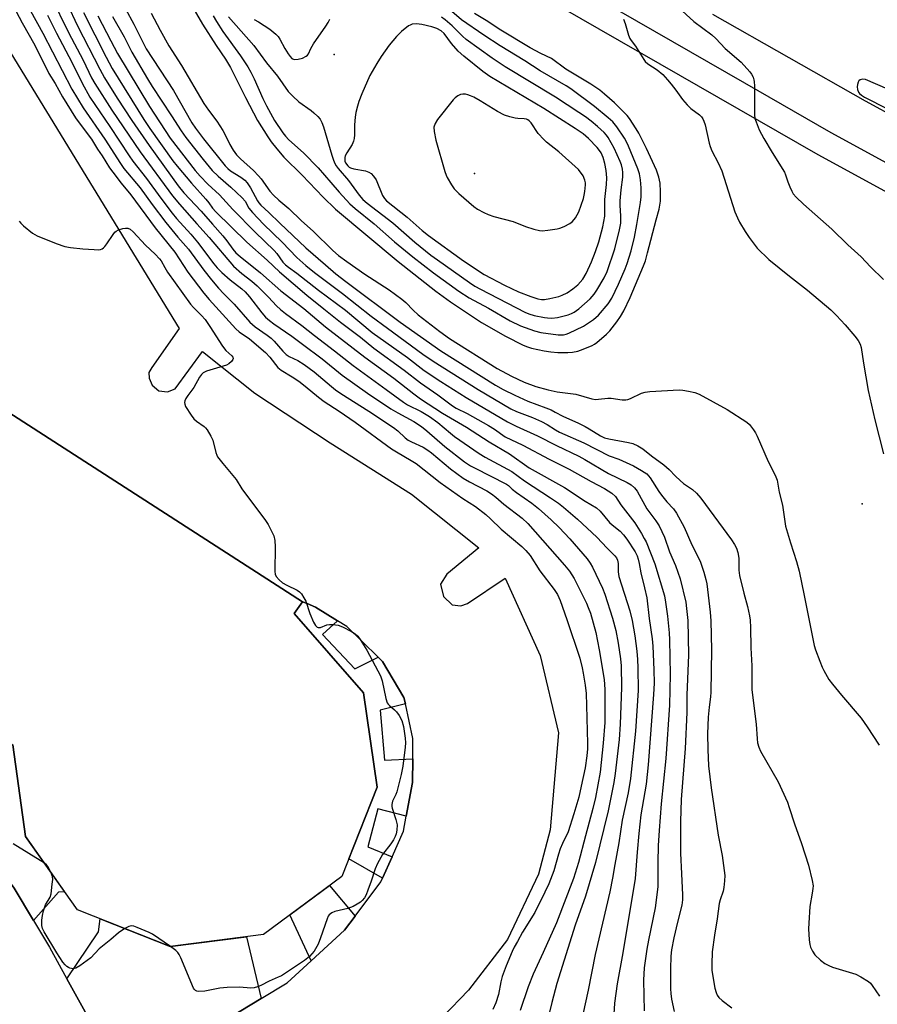
# Model space of a CAD drawing. Units: inches. Extents: x 1231769 to 1237769, y 541455 to 545455.
# Drawn here: x 1233559 to 1233826, y 543522 to 543828 of the extents above; entities that cross this region are included whole.
import ezdxf

# ---------------------------------------------------------------- set-up
doc = ezdxf.new("R2010")
doc.units = ezdxf.units.IN
doc.header["$MEASUREMENT"] = 0
for name, color, linetype in [('BLDG-Footprint', 5, 'Continuous'), ('ELEV-Spot Elevation', 7, 'Continuous'), ('TRANS-Parking Lot', 4, 'Continuous'), ('TRANS-Road', 130, 'Continuous'), ('TRANS-Street Sidewalk', 7, 'Continuous'), ('Undefined', 1, 'Continuous')]:
    doc.layers.add(name, color=color, linetype=linetype)

msp = doc.modelspace()

# ---------------------------------------------------------------- linework, layer by layer
at = {"layer": 'BLDG-Footprint', "elevation": 449.24}
msp.add_lwpolyline([(1233538.2, 543717.02), (1233647.23, 543646.87), (1233644.64, 543643.19), (1233666.18, 543618.51), (1233670.47, 543589.19), (1233659.41, 543561.42), (1233635.13, 543543.38), (1233606.06, 543539.63), (1233577.16, 543551.09), (1233560.99, 543573.91), (1233557.04, 543602.35)], dxfattribs=at)
at = {"layer": 'ELEV-Spot Elevation'}
for p in [(1233657.12, 543817.12, 421.17), (1233700.71, 543780.13, 417.72), (1233821.37, 543677.32, 426.5)]:
    msp.add_point(p, dxfattribs=at)
at = {"layer": 'TRANS-Parking Lot'}
for points in [[(1233540.7, 543843.29, 0), (1233608.88, 543731.93, 0), (1233600.31, 543719.8, 0), (1233599.45, 543718.18, 0), (1233599.53, 543716.47, 0), (1233600.48, 543714.25, 0), (1233602.53, 543712.55, 0), (1233605.17, 543712.16, 0), (1233607.57, 543713.09, 0), (1233616.06, 543724.74, 0), (1233632.39, 543711.74, 0), (1233655.87, 543696.3, 0), (1233681.1, 543680.37, 0), (1233702.12, 543663.71, 0), (1233692.08, 543655.44, 0), (1233690.15, 543652.36, 0), (1233691.13, 543648.55, 0), (1233693.77, 543645.9, 0), (1233696.53, 543645.62, 0), (1233698.51, 543646.32, 0), (1233710.23, 543654.21, 0), (1233721.13, 543630.2, 0), (1233726.83, 543606.15, 0), (1233724.26, 543575.94, 0), (1233720.63, 543562.14, 0), (1233711.05, 543541.8, 0), (1233698.91, 543526.04, 0), (1233682.93, 543509.42, 0)], [(1233621.68, 543515.83, 0), (1233634.32, 543523.43, 0), (1233642.47, 543528.33, 0), (1233649.95, 543535.2, 0), (1233660.33, 543544.73, 0), (1233663.6, 543549.11, 0), (1233671.61, 543559.79, 0), (1233672.1, 543560.87, 0), (1233675.09, 543567.55, 0), (1233678.67, 543575.54, 0), (1233679.52, 543580.14, 0), (1233681.47, 543590.65, 0), (1233681.5, 543598.07, 0), (1233681.52, 543604.32, 0), (1233679.22, 543615.12, 0), (1233678.79, 543617.12, 0), (1233672.13, 543628.35, 0), (1233670.76, 543629.67, 0), (1233660.97, 543639.14, 0), (1233658.07, 543640.96, 0), (1233651.31, 543645.19, 0), (1233648.7, 543646.35, 0), (1233647.23, 543646.87, 0), (1233538.2, 543717.02, 0)], [(1233362.16, 543703.87, 0), (1233434.36, 543658.53, 0), (1233489.36, 543622.05, 0), (1233508.32, 543609.51, 0), (1233527.69, 543593.96, 0), (1233545.7, 543573.93, 0), (1233557.49, 543557.79, 0), (1233563.48, 543547.77, 0), (1233568.49, 543539.39, 0), (1233573.91, 543529.6, 0), (1233581.63, 543515.63, 0)]]:
    msp.add_polyline3d(points, dxfattribs=at)
at = {"layer": 'TRANS-Road'}
msp.add_lwpolyline([(1233799.92, 543855.81), (1233867.3, 543817.27), (1233926.06, 543785.14), (1233957.97, 543767.39), (1234027.19, 543730.46), (1234096.52, 543693.96), (1234136.69, 543673.68), (1234166.9, 543658.15), (1234180.01, 543651.41), (1234180.92, 543650.94), (1234175.57, 543636.13), (1234167.75, 543614.48), (1234159.8, 543618.55), (1234134.45, 543631.52), (1234102.24, 543648.31), (1234067.22, 543668.58), (1234034.5, 543686.52), (1233985.17, 543713.63), (1233921, 543748.69), (1233854.49, 543785.18), (1233822.39, 543802.59), (1233774.89, 543829.56)], dxfattribs=at)
at = {"layer": 'TRANS-Street Sidewalk'}
for points in [[(1233700.75, 543856.6), (1233784.73, 543808.3), (1233811.57, 543792.87), (1233931.31, 543727.62)], [(1233927.18, 543720.76), (1233807.66, 543785.89), (1233696.68, 543849.72)]]:
    msp.add_lwpolyline(points, dxfattribs=at)
for points in [[(1233658.07, 543640.96), (1233653.39, 543636.69), (1233663.53, 543626.05), (1233670.76, 543629.67), (1233672.13, 543628.35), (1233678.79, 543617.12), (1233679.22, 543615.12), (1233671.35, 543613.21), (1233672.77, 543597.56), (1233681.5, 543598.07), (1233681.47, 543590.65), (1233679.52, 543580.14), (1233670.71, 543582.42), (1233667.51, 543570.62), (1233675.09, 543567.55), (1233672.1, 543560.87), (1233661.6, 543566.92), (1233670.47, 543589.19), (1233666.18, 543618.51), (1233644.64, 543643.19), (1233647.23, 543646.87), (1233648.7, 543646.35), (1233651.31, 543645.19)], [(1233663.6, 543549.11), (1233660.33, 543544.73), (1233649.95, 543535.2), (1233643.32, 543549.47), (1233655.59, 543558.58)], [(1233634.32, 543523.43), (1233621.68, 543515.83), (1233604.82, 543507.2), (1233599.07, 543504.89), (1233594.28, 543504.88), (1233588.98, 543505.89), (1233585.72, 543508.63), (1233583.7, 543511.48), (1233581.63, 543515.63), (1233573.91, 543529.6), (1233583.73, 543544.19), (1233584.21, 543548.29), (1233606.06, 543539.63), (1233629.83, 543542.7)]]:
    msp.add_lwpolyline(points, close=True, dxfattribs=at)
msp.add_polyline3d([(1233563.48, 543547.77, 0), (1233557.49, 543557.79, 0), (1233545.7, 543573.93, 0), (1233527.69, 543593.96, 0), (1233508.32, 543609.51, 0), (1233489.36, 543622.05, 0), (1233434.36, 543658.53, 0), (1233362.16, 543703.87, 0), (1233311.49, 543738.5, 0), (1233328.46, 543764.5, 0), (1233377.95, 543732.81, 0), (1233376.12, 543729.09, 0), (1233445.26, 543684.44, 0), (1233440.04, 543676.39, 0), (1233481.49, 543646.09, 0), (1233483.32, 543649.2, 0), (1233520.34, 543625.14, 0), (1233521.03, 543626.17, 0), (1233557.04, 543602.35, 0), (1233560.99, 543573.91, 0), (1233573.19, 543556.69, 0), (1233571.28, 543556.51, 0)], close=True, dxfattribs=at)
at = {"layer": 'Undefined'}
for points, elevation in [([(1233555.17, 543836.08), (1233560, 543826.99), (1233563.9, 543820.08), (1233568.25, 543811.19), (1233570.21, 543808.13), (1233572.55, 543803.94), (1233576.58, 543797.47), (1233577.68, 543795.9), (1233581.54, 543790.82), (1233583.42, 543787.71), (1233584.86, 543785.61), (1233587.17, 543781.92), (1233588.18, 543780.51), (1233590.81, 543777.06), (1233593.8, 543773.43), (1233601.35, 543763.2), (1233607.51, 543755.68), (1233611.51, 543749.41), (1233616.48, 543742.92), (1233618.17, 543740.9), (1233626.43, 543731.81), (1233627.53, 543730.87), (1233630.73, 543728.63), (1233635.7, 543724.42), (1233637.05, 543722.98), (1233639.55, 543719.81), (1233640.58, 543718.89), (1233644, 543716.84), (1233646.05, 543715.47), (1233648.01, 543713.98), (1233652.2, 543710.54), (1233653.94, 543709.2), (1233658.65, 543706.15), (1233663.61, 543702.8), (1233674.94, 543694.49), (1233676.46, 543693.53), (1233681.08, 543690.85), (1233682.63, 543689.86), (1233690.05, 543684.01), (1233697.11, 543679), (1233701.03, 543676.56), (1233704.3, 543674.01), (1233705.73, 543672.73), (1233709.07, 543669.43), (1233715.48, 543664.12), (1233716.74, 543662.87), (1233718.01, 543661.27), (1233721.05, 543656.52), (1233725.56, 543650.66), (1233726.55, 543649.14), (1233727.37, 543647.26), (1233729.48, 543641.32), (1233733.49, 543629.32), (1233734.25, 543626.35), (1233734.57, 543624.66), (1233735.17, 543620.91), (1233735.44, 543618.36), (1233735.62, 543614.58), (1233735.87, 543602.82), (1233735.85, 543601.18), (1233735.68, 543598.91), (1233735.16, 543595.26), (1233733.97, 543589.53), (1233733.15, 543586.13), (1233731.65, 543580.95), (1233729.89, 543575.28), (1233728.08, 543571.69), (1233727.43, 543570.03), (1233726.86, 543568.35), (1233725.42, 543563.2), (1233723.9, 543559.16), (1233722.66, 543556.5), (1233719.46, 543550.19), (1233715.69, 543544.1), (1233714.14, 543541.19), (1233713.08, 543539.39), (1233712.48, 543538.09), (1233710.59, 543533.59), (1233709.35, 543530.26), (1233708.92, 543528.61), (1233708.18, 543524.68), (1233707.36, 543522.14), (1233706.44, 543520.04)], 446), ([(1233609.79, 543837.53), (1233616.1, 543826.59), (1233620.35, 543819.91), (1233623.22, 543815.66), (1233624.81, 543813.13), (1233629.52, 543803.72), (1233633.26, 543796.6), (1233636.4, 543791.53), (1233637.48, 543789.93), (1233639.22, 543787.74), (1233641.46, 543785.16), (1233647.11, 543779.55), (1233653.61, 543772.74), (1233657.52, 543769), (1233677, 543752.69), (1233688.72, 543743.54), (1233693.24, 543740.19), (1233702.94, 543733.71), (1233710.35, 543729.48), (1233715.88, 543726.71), (1233717.2, 543726.17), (1233718.44, 543725.78), (1233722.37, 543724.91), (1233724.49, 543724.58), (1233726.66, 543724.42), (1233729.79, 543724.4), (1233731.22, 543724.5), (1233732.93, 543724.84), (1233734.59, 543725.45), (1233737.3, 543726.6), (1233738.08, 543727), (1233738.79, 543727.49), (1233741.86, 543730.13), (1233742.86, 543731.19), (1233745.01, 543733.94), (1233746.15, 543735.61), (1233747.2, 543737.39), (1233749.14, 543741.51), (1233753.32, 543751.41), (1233753.9, 543752.98), (1233754.59, 543755.47), (1233757.22, 543765.73), (1233758.16, 543769.05), (1233758.61, 543771.5), (1233758.66, 543774.43), (1233758.48, 543777.05), (1233758.08, 543778.99), (1233757.4, 543781.11), (1233754.23, 543787.88), (1233751.83, 543792.64), (1233751.03, 543794), (1233748.93, 543797.2), (1233748.22, 543798.13), (1233747.43, 543799), (1233744.28, 543802.11), (1233741.22, 543804.83), (1233739.78, 543806), (1233736.96, 543807.94), (1233729.18, 543812.61), (1233724.66, 543815.93), (1233721.38, 543817.42), (1233718.1, 543819.23), (1233708.9, 543824.68), (1233704.35, 543827.71), (1233700.78, 543829.91)], 426), ([(1233568.92, 543835.32), (1233574.39, 543823.97), (1233578.95, 543815.33), (1233581.61, 543809.87), (1233582.61, 543808.07), (1233587.92, 543799.84), (1233596.75, 543786.87), (1233606.79, 543773.11), (1233608.91, 543770.52), (1233614.38, 543764.5), (1233618.14, 543760.23), (1233625.76, 543751.3), (1233628.34, 543748.99), (1233631.45, 543746.58), (1233633.13, 543745.15), (1233636.65, 543741.59), (1233639.1, 543738.91), (1233640.35, 543737.79), (1233641.95, 543736.53), (1233646.99, 543732.87), (1233650.98, 543729.67), (1233657.19, 543724.92), (1233662.96, 543720.33), (1233673.27, 543712.96), (1233678.62, 543708.93), (1233679.94, 543708.13), (1233684.11, 543706.06), (1233686.7, 543704.51), (1233689.29, 543702.66), (1233693.23, 543699.28), (1233694.5, 543698.28), (1233702.16, 543692.97), (1233704.02, 543691.84), (1233712.4, 543687.4), (1233716.25, 543684.55), (1233724.4, 543679.25), (1233726.83, 543677.55), (1233728.46, 543676.26), (1233732.75, 543672.6), (1233738.84, 543666.98), (1233742.03, 543663.54), (1233744.45, 543661.15), (1233744.94, 543660.5), (1233745.24, 543659.83), (1233745.45, 543658.82), (1233745.45, 543656.16), (1233745.67, 543654.75), (1233749.07, 543644.07), (1233749.75, 543641.07), (1233750.61, 543636.31), (1233751.21, 543631.53), (1233751.42, 543628.92), (1233751.54, 543626.28), (1233751.62, 543619.24), (1233750.8, 543606.62), (1233749.3, 543591.94), (1233748.5, 543587.43), (1233746.7, 543578.96), (1233745.64, 543571.87), (1233744.39, 543565.16), (1233743.71, 543560.92), (1233742.81, 543556.6), (1233738.28, 543537.12), (1233736.13, 543526.08), (1233732.81, 543510.97)], 440), ([(1233573.95, 543832.86), (1233577.19, 543826.06), (1233584.14, 543812.59), (1233585.65, 543809.88), (1233589.6, 543803.51), (1233594.1, 543796.57), (1233599.55, 543788.77), (1233608.58, 543776.27), (1233610.31, 543774.14), (1233615.7, 543768.36), (1233619.2, 543764.32), (1233622.48, 543760.72), (1233623.7, 543759.17), (1233625.55, 543756.52), (1233626.45, 543755.45), (1233627.8, 543754.28), (1233634.12, 543749.23), (1233640.47, 543743.65), (1233647.61, 543738.07), (1233654.36, 543732.37), (1233666.61, 543722.95), (1233675.63, 543716.48), (1233681.85, 543711.52), (1233683.93, 543710.02), (1233690.74, 543705.59), (1233698.22, 543701.2), (1233705.29, 543696.6), (1233711.66, 543692.89), (1233717.71, 543688.58), (1233728.7, 543682.48), (1233735.18, 543678.21), (1233738.74, 543676.12), (1233739.89, 543675.02), (1233742.71, 543671.58), (1233743.56, 543670.8), (1233746.03, 543668.86), (1233747.11, 543667.73), (1233748.11, 543666.35), (1233750.71, 543662.38), (1233751.31, 543661.21), (1233751.67, 543660.18), (1233751.97, 543658.78), (1233752.45, 543655.84), (1233753.63, 543651.25), (1233754.33, 543648.06), (1233755.1, 543641.64), (1233756.05, 543635.39), (1233756.25, 543633.03), (1233756.57, 543625.69), (1233756.59, 543621.57), (1233756.44, 543618.02), (1233754.78, 543596.2), (1233754.12, 543590.14), (1233752.54, 543580.64), (1233751.85, 543574.84), (1233751.32, 543568.95), (1233750.78, 543560.84), (1233746.87, 543537.69), (1233745.09, 543528.07), (1233744.32, 543522.02), (1233743.93, 543515.12)], 438), ([(1233562.62, 543830.68), (1233566.47, 543823.79), (1233575.44, 543806.38), (1233578.98, 543800.52), (1233585.72, 543790.76), (1233590.54, 543783.22), (1233591.61, 543781.69), (1233596.71, 543775.65), (1233600.46, 543770.44), (1233604.65, 543764.88), (1233608.45, 543760.34), (1233611.72, 543756.6), (1233616.48, 543750), (1233618.87, 543746.99), (1233621.11, 543744.39), (1233622.71, 543742.68), (1233625.96, 543739.46), (1233630.82, 543733.84), (1233632.5, 543732.39), (1233636.26, 543729.8), (1233637.45, 543728.87), (1233638.42, 543727.92), (1233641.1, 543724.82), (1233642.12, 543723.79), (1233643.07, 543723.17), (1233645.8, 543721.92), (1233647.78, 543720.67), (1233650.84, 543718.41), (1233656.21, 543713.81), (1233657.53, 543712.78), (1233659.17, 543711.68), (1233667.88, 543706.2), (1233675.57, 543701.06), (1233676.9, 543700.06), (1233679.19, 543697.88), (1233680.11, 543697.17), (1233681.12, 543696.6), (1233684.77, 543694.93), (1233686.26, 543694.05), (1233687.33, 543693.23), (1233693.28, 543688.24), (1233697.2, 543685.36), (1233699.17, 543684.17), (1233704.53, 543681.4), (1233706.01, 543680.5), (1233707.4, 543679.43), (1233709.85, 543677.25), (1233715.53, 543672.86), (1233717.32, 543671.19), (1233728.77, 543658.31), (1233730.33, 543656.4), (1233731.73, 543654.13), (1233735.54, 543646.43), (1233736.14, 543645.11), (1233736.8, 543643.31), (1233738.48, 543637.33), (1233739.57, 543631.98), (1233741.06, 543622.65), (1233741.23, 543621.14), (1233741.29, 543619.59), (1233741.28, 543609.31), (1233740.81, 543602.93), (1233739.88, 543593.86), (1233738.36, 543585.96), (1233737.58, 543582.57), (1233735.23, 543574.03), (1233733.14, 543565.73), (1233731.55, 543560.77), (1233726.26, 543546.99), (1233722.15, 543537.78), (1233719.02, 543531.05), (1233717.45, 543527.09), (1233714.91, 543519.76)], 444), ([(1233579.04, 543830.16), (1233586.15, 543816.25), (1233588.03, 543812.81), (1233597.81, 543796.86), (1233599.68, 543794.12), (1233606.92, 543784.1), (1233608.26, 543782.36), (1233612.66, 543777.09), (1233617.17, 543772.1), (1233618.04, 543771.01), (1233619.25, 543769.29), (1233620.21, 543768.2), (1233629.88, 543758.77), (1233636.2, 543753.14), (1233640.04, 543749.5), (1233648.55, 543742.22), (1233653.9, 543738.03), (1233659.01, 543733.88), (1233665.24, 543729.23), (1233669.38, 543725.82), (1233678.89, 543718.93), (1233683.94, 543714.97), (1233689.28, 543711.29), (1233693.89, 543707.82), (1233695.06, 543707.13), (1233698.42, 543705.47), (1233705.12, 543701.72), (1233706.99, 543700.53), (1233710.33, 543698.2), (1233715.79, 543695.62), (1233723.93, 543691.28), (1233730.17, 543688.16), (1233737, 543684.29), (1233741.15, 543682.11), (1233743.52, 543680.63), (1233744.59, 543679.61), (1233746.29, 543676.99), (1233750.58, 543671.47), (1233752.74, 543668.12), (1233753.58, 543666.61), (1233754.11, 543665.48), (1233756.88, 543658.68), (1233759.81, 543648.71), (1233760.19, 543646.72), (1233760.74, 543642.37), (1233761.31, 543637.18), (1233761.41, 543635.05), (1233761.65, 543624.22), (1233761.38, 543614.75), (1233760.32, 543598.1), (1233758.81, 543584.03), (1233758.17, 543575.77), (1233757.91, 543571.08), (1233757.77, 543565.73), (1233757.82, 543559.58), (1233757.77, 543558.25), (1233756.97, 543551.66), (1233754.84, 543541.56), (1233754.34, 543538.8), (1233753.58, 543533.02), (1233753.37, 543529.18), (1233753.49, 543519.64)], 436), ([(1233592.15, 543831.37), (1233594.72, 543826.59), (1233598.59, 543818.87), (1233607.11, 543805.89), (1233612.79, 543795.86), (1233613.93, 543794.17), (1233616.38, 543790.88), (1233623.16, 543782.5), (1233623.96, 543781.68), (1233624.83, 543780.97), (1233628.08, 543778.95), (1233629.23, 543778.04), (1233629.97, 543777.19), (1233631.09, 543775.6), (1233633.26, 543771.58), (1233633.67, 543770.94), (1233634.29, 543770.23), (1233636.75, 543768), (1233640.14, 543764.66), (1233648.29, 543756.99), (1233654.36, 543751.66), (1233657.62, 543748.93), (1233660.69, 543746.55), (1233677.59, 543733.87), (1233690.28, 543724.96), (1233707.22, 543714.29), (1233709.69, 543712.9), (1233713.25, 543711.13), (1233717.38, 543709.31), (1233722.94, 543707.25), (1233724.56, 543706.56), (1233725.86, 543705.9), (1233728.18, 543704.58), (1233733.07, 543702.43), (1233735.2, 543701.4), (1233736.45, 543700.71), (1233739.94, 543698.54), (1233741.18, 543697.93), (1233742.5, 543697.53), (1233748.61, 543696.42), (1233750.05, 543696.09), (1233751.55, 543695.43), (1233753.16, 543694.41), (1233755.84, 543692.3), (1233759.67, 543689.47), (1233761.27, 543688), (1233763.25, 543685.91), (1233764.71, 543684.59), (1233765.8, 543683.71), (1233768.59, 543681.83), (1233769.84, 543680.68), (1233771.11, 543679.16), (1233780.66, 543666.16), (1233781.65, 543664.74), (1233782.27, 543663.59), (1233782.7, 543662.19), (1233783.01, 543660.45), (1233783.02, 543656.76), (1233783.22, 543655.08), (1233784.49, 543649.59), (1233785.66, 543645.36), (1233786.27, 543642.53), (1233786.48, 543641.13), (1233786.63, 543638.91), (1233786.74, 543632.5), (1233787.04, 543626.93), (1233787, 543619.49), (1233788.37, 543608.78), (1233788.65, 543604.23), (1233788.8, 543602.95), (1233789.17, 543601.66), (1233789.72, 543600.37), (1233795.26, 543590.87), (1233798.08, 543584.53), (1233798.68, 543582.91), (1233800.28, 543577.83), (1233802.49, 543571.64), (1233804.61, 543564.97), (1233805.8, 543560.19), (1233806.08, 543558.5), (1233806.05, 543557.67), (1233805.85, 543556.27), (1233805.04, 543552.13), (1233804.72, 543546.89), (1233804.71, 543545.14), (1233804.91, 543541.67), (1233805.06, 543540.23), (1233805.27, 543539.42), (1233805.88, 543538.16), (1233806.68, 543537), (1233808.35, 543535.39), (1233809.75, 543534.36), (1233811.04, 543533.69), (1233812.12, 543533.26), (1233819.39, 543531), (1233820.9, 543530.23), (1233823.3, 543528.74), (1233823.95, 543528.21), (1233824.51, 543527.56), (1233826.72, 543524.16)], 430), ([(1233600.17, 543830.02), (1233602.95, 543824.7), (1233605.6, 543819.87), (1233609.61, 543813.7), (1233616.49, 543801.84), (1233617.92, 543799.78), (1233620.52, 543796.4), (1233622.47, 543793.44), (1233623.19, 543792.17), (1233624.62, 543789.1), (1233625.68, 543787.36), (1233626.67, 543785.93), (1233627.88, 543784.66), (1233631.97, 543781.04), (1233633.56, 543779.42), (1233634.34, 543778.48), (1233637.07, 543774.58), (1233638.17, 543773.34), (1233639.84, 543771.81), (1233642.93, 543769.21), (1233646.91, 543765.43), (1233650.58, 543762.17), (1233656.68, 543756.13), (1233658.45, 543754.65), (1233660.99, 543752.74), (1233666.65, 543748.8), (1233674.16, 543743.92), (1233678.12, 543741.06), (1233679.42, 543740), (1233681.67, 543737.56), (1233683.19, 543736.19), (1233689.94, 543730.96), (1233693, 543728.77), (1233707.76, 543719.44), (1233712.24, 543717.06), (1233716.21, 543715.19), (1233719.77, 543713.85), (1233723.61, 543712.76), (1233726.49, 543712.17), (1233732.27, 543711.44), (1233737.27, 543710.05), (1233738.41, 543709.85), (1233739.28, 543709.86), (1233742.19, 543710.2), (1233743.22, 543710.25), (1233746.73, 543709.71), (1233747.86, 543709.7), (1233748.42, 543709.81), (1233749.24, 543710.12), (1233752.73, 543711.82), (1233753.85, 543712.13), (1233755.3, 543712.27), (1233764.41, 543712.77), (1233765.57, 543712.73), (1233767.31, 543712.42), (1233769.31, 543711.95), (1233770.67, 543711.42), (1233779.38, 543706.71), (1233785.44, 543702.77), (1233786.29, 543701.99), (1233787.54, 543700.39), (1233788.18, 543699.42), (1233788.68, 543698.44), (1233792.08, 543690.55), (1233794.25, 543686.28), (1233794.9, 543684.7), (1233795.54, 543680.98), (1233796.61, 543676.94), (1233797.52, 543670.42), (1233799.05, 543665.19), (1233800.94, 543659.36), (1233801.73, 543656.35), (1233803.36, 543648.79), (1233806.47, 543633.28), (1233806.89, 543631.89), (1233808.22, 543628.38), (1233808.95, 543626.5), (1233809.45, 543625.46), (1233811.04, 543622.72), (1233812.08, 543621.29), (1233814.92, 543617.8), (1233821.05, 543610.64), (1233822.9, 543607.97), (1233826.64, 543602.26)], 428), ([(1233619.42, 543829.14), (1233620.43, 543827.44), (1233622.46, 543824.32), (1233627.94, 543816.74), (1233630.21, 543813.29), (1233631.14, 543811.63), (1233632.17, 543809.51), (1233634.88, 543803.43), (1233636.01, 543801.17), (1233638.51, 543796.57), (1233641.11, 543792.78), (1233641.91, 543791.71), (1233642.95, 543790.6), (1233647.49, 543786.53), (1233652.11, 543781.82), (1233656.08, 543777.34), (1233658.64, 543774.26), (1233661.97, 543770.7), (1233663.65, 543769.19), (1233669.49, 543764.44), (1233675.89, 543758.86), (1233681.54, 543754.16), (1233687.94, 543749.19), (1233695.84, 543743.46), (1233699.03, 543741.42), (1233705.12, 543738.19), (1233711.86, 543734.26), (1233715.06, 543732.67), (1233719.41, 543731.17), (1233721.34, 543730.68), (1233726.76, 543729.96), (1233727.62, 543729.9), (1233728.45, 543729.95), (1233729.26, 543730.13), (1233730.09, 543730.44), (1233734.65, 543732.6), (1233737.8, 543734.71), (1233739.36, 543736.01), (1233742.31, 543739.52), (1233743.48, 543741.32), (1233745.57, 543745.68), (1233747.62, 543750.49), (1233748.24, 543752.15), (1233749.49, 543756.07), (1233750.5, 543760.26), (1233751.29, 543764.24), (1233752.36, 543771.05), (1233752.56, 543772.82), (1233752.57, 543775.65), (1233752.4, 543778.16), (1233752.11, 543780.04), (1233751.61, 543781.6), (1233748.68, 543788.65), (1233747.98, 543790.14), (1233747.39, 543791.13), (1233745.01, 543794.67), (1233743.81, 543796.14), (1233742.37, 543797.42), (1233738.12, 543800.91), (1233730.68, 543806.47), (1233729.25, 543807.39), (1233721.22, 543812.09), (1233716.39, 543815.16), (1233708.75, 543819.85), (1233703.62, 543823.16), (1233696.67, 543827.95), (1233692.93, 543831.09)], 424), ([(1233764.25, 543831.7), (1233768.98, 543827.35), (1233774.58, 543823.29), (1233775.87, 543822.12), (1233778.78, 543819.01), (1233783.68, 543814.7), (1233786.42, 543811.71), (1233786.91, 543811.02), (1233787.43, 543810.03), (1233787.7, 543809.26), (1233787.8, 543808.7), (1233787.86, 543807.27), (1233787.86, 543798.35), (1233788.01, 543797.23), (1233788.35, 543796.14), (1233789.33, 543793.74), (1233790.8, 543790.97), (1233793.37, 543786.61), (1233797.15, 543780.5), (1233797.51, 543779.72), (1233798.24, 543777.55), (1233798.89, 543775.91), (1233799.49, 543774.57), (1233799.92, 543773.81), (1233800.83, 543772.75), (1233803.08, 543770.58), (1233811.97, 543762.82), (1233816.88, 543757.9), (1233821.09, 543754.15), (1233823.99, 543751.04), (1233828, 543747.17)], 424), ([(1233567.87, 543829.35), (1233570.69, 543823.8), (1233575.42, 543814.79), (1233578.61, 543808.17), (1233581.08, 543803.86), (1233587.27, 543794.69), (1233593.25, 543785.58), (1233594.43, 543783.99), (1233598.72, 543778.58), (1233603.15, 543772.47), (1233606.69, 543767.73), (1233608.02, 543766.12), (1233612.47, 543761.22), (1233614.59, 543758.73), (1233619.68, 543751.99), (1233620.69, 543750.75), (1233622.08, 543749.36), (1233624.67, 543747.01), (1233628.35, 543744.26), (1233629.43, 543743.31), (1233630.75, 543741.75), (1233634.52, 543736.75), (1233635.69, 543735.46), (1233636.92, 543734.35), (1233638.25, 543733.38), (1233643.95, 543729.55), (1233647.24, 543726.97), (1233653.31, 543722.41), (1233659.57, 543717.36), (1233667.47, 543711.82), (1233674.67, 543706.88), (1233676.86, 543705.61), (1233681.88, 543702.92), (1233684.26, 543701.37), (1233685.93, 543700.04), (1233691.51, 543695.19), (1233697.64, 543690.43), (1233699.51, 543689.21), (1233700.76, 543688.51), (1233710.74, 543683.49), (1233711.31, 543683.07), (1233712.49, 543681.95), (1233713.85, 543680.85), (1233718.62, 543677.54), (1233720.62, 543675.93), (1233724.59, 543672.38), (1233727.07, 543669.96), (1233730.36, 543666.41), (1233735.81, 543660.25), (1233736.74, 543658.92), (1233737.46, 543657.6), (1233740.52, 543651.13), (1233741.32, 543649.22), (1233743.71, 543641.8), (1233744.68, 543637.98), (1233745.41, 543634.05), (1233746.14, 543629.12), (1233746.35, 543626.91), (1233746.48, 543620.23), (1233746.11, 543608.8), (1233745.73, 543604.05), (1233744.52, 543593.41), (1233744.05, 543590.69), (1233742.29, 543581.81), (1233738.43, 543565.77), (1233735.25, 543555.26), (1233732.07, 543546.29), (1233726.34, 543528.13), (1233724.76, 543522.17), (1233722.09, 543511.34)], 442), ([(1233583.57, 543829.19), (1233587.55, 543821.34), (1233589.65, 543817.44), (1233599.6, 543800.98), (1233606.07, 543791.14), (1233613.86, 543781.07), (1233615.38, 543779.24), (1233617.81, 543776.79), (1233621.44, 543773.43), (1233625.52, 543768.86), (1233632.49, 543761.82), (1233638.36, 543756.2), (1233639.21, 543755.18), (1233641.12, 543752.56), (1233641.88, 543751.73), (1233642.87, 543750.93), (1233645.44, 543749.11), (1233652.24, 543743.84), (1233660.64, 543737.56), (1233668.91, 543730.68), (1233679.92, 543722.84), (1233685.12, 543718.82), (1233690.28, 543715.42), (1233698.11, 543710.47), (1233710.96, 543702.83), (1233713.67, 543701.51), (1233720.36, 543698.52), (1233726.21, 543695.48), (1233733.19, 543692.16), (1233735.08, 543691.13), (1233742.42, 543686.82), (1233748.24, 543683.94), (1233749.44, 543683.22), (1233750.47, 543682.31), (1233751.36, 543681.25), (1233754.39, 543675.84), (1233757.18, 543672.06), (1233758.16, 543670.55), (1233759.88, 543667.02), (1233761.42, 543662.44), (1233763.29, 543658.16), (1233764.75, 543654.04), (1233766.48, 543646.73), (1233766.75, 543644.79), (1233767.1, 543641.09), (1233767.33, 543630.33), (1233766.85, 543617.84), (1233766.81, 543612.45), (1233766.25, 543601.21), (1233765.03, 543585.4), (1233764.79, 543578.56), (1233764.88, 543568.64), (1233765.12, 543562.21), (1233765.49, 543555.67), (1233765.5, 543554.18), (1233765.23, 543552.52), (1233763.87, 543547.23), (1233762.73, 543542.3), (1233762.04, 543538.61), (1233761.85, 543536.64), (1233761.69, 543532.65), (1233761.76, 543526.47), (1233761.83, 543525), (1233762.04, 543523.27), (1233762.89, 543519.42)], 434), ([(1233588.06, 543828.96), (1233591.68, 543822.64), (1233594.13, 543817.88), (1233598.99, 543809.56), (1233600.48, 543807.15), (1233606.48, 543798.01), (1233609.45, 543793.33), (1233610.91, 543791.32), (1233616.3, 543784.42), (1233619.09, 543781.08), (1233620.95, 543779.28), (1233624.91, 543775.9), (1233628.49, 543772.55), (1233629.35, 543771.47), (1233630.57, 543769.29), (1233631.61, 543768), (1233635.12, 543764.37), (1233640.9, 543758.76), (1233645.48, 543753.95), (1233648.27, 543751.44), (1233650.93, 543749.27), (1233659.62, 543742.78), (1233668.62, 543735.77), (1233673.63, 543732.04), (1233684.63, 543723.95), (1233687.84, 543721.75), (1233701.87, 543712.91), (1233712.09, 543706.94), (1233713.82, 543706.11), (1233718.81, 543704.17), (1233721.61, 543702.97), (1233723.39, 543702.04), (1233725.9, 543700.34), (1233727.2, 543699.62), (1233734.75, 543696.35), (1233742.6, 543692.33), (1233745.67, 543691.22), (1233750.25, 543689.12), (1233752.74, 543687.76), (1233754.31, 543686.66), (1233754.9, 543686.09), (1233755.43, 543685.41), (1233758.08, 543681.2), (1233758.91, 543680.01), (1233760.55, 543678.02), (1233762.61, 543675.82), (1233763.56, 543674.46), (1233765.93, 543670.09), (1233768.31, 543664.61), (1233770.95, 543659.47), (1233772.09, 543656.1), (1233772.74, 543653.85), (1233773.05, 543652.49), (1233774.09, 543643.61), (1233774.32, 543640.91), (1233774.52, 543631.94), (1233774.27, 543618.78), (1233774.17, 543617.34), (1233773.73, 543614.14), (1233773.42, 543611), (1233773.25, 543605.75), (1233773.3, 543600.91), (1233773.57, 543595.82), (1233774.34, 543589.01), (1233776.59, 543574.3), (1233777.76, 543567.92), (1233778.47, 543563.24), (1233778.62, 543561.78), (1233778.57, 543560.02), (1233778.34, 543557.98), (1233778.06, 543556.88), (1233777.15, 543554.18), (1233776.87, 543552.98), (1233776.29, 543548.23), (1233775.44, 543543.2), (1233774.72, 543537.97), (1233774.59, 543534.17), (1233774.61, 543532.13), (1233775.47, 543526.72), (1233775.89, 543525.34), (1233776.27, 543524.55), (1233776.74, 543523.82), (1233777.77, 543522.84), (1233780.8, 543520.6)], 432), ([(1233624.24, 543828.86), (1233632.11, 543819.9), (1233636.02, 543814.51), (1233639.4, 543810.37), (1233642.78, 543805.57), (1233644.16, 543804.15), (1233646.05, 543802.43), (1233649.88, 543799.75), (1233650.79, 543799.03), (1233651.99, 543797.84), (1233652.71, 543796.98), (1233653.24, 543795.98), (1233653.74, 543794.61), (1233656.3, 543785.83), (1233656.84, 543784.26), (1233657.3, 543783.25), (1233657.71, 543782.52), (1233658.36, 543781.63), (1233661.49, 543777.92), (1233664.88, 543773.4), (1233666.02, 543772.07), (1233667.38, 543770.9), (1233675.34, 543764.71), (1233682.17, 543758.78), (1233687.2, 543754.7), (1233689.21, 543753.2), (1233699.17, 543746.22), (1233700.86, 543745.11), (1233702.59, 543744.15), (1233716.4, 543736.92), (1233717.69, 543736.41), (1233719.31, 543735.92), (1233722.53, 543735.27), (1233723.41, 543735.16), (1233724.84, 543735.12), (1233726.54, 543735.32), (1233729.86, 543736.16), (1233730.95, 543736.54), (1233731.75, 543736.93), (1233733.22, 543737.99), (1233736.68, 543741.07), (1233738.01, 543742.6), (1233738.83, 543743.83), (1233741.1, 543747.68), (1233742.01, 543749.61), (1233744.37, 543756.7), (1233745.89, 543762.61), (1233746.23, 543764.61), (1233746.27, 543766.81), (1233746.05, 543770.26), (1233746.04, 543771.62), (1233746.33, 543775.06), (1233746.9, 543778.99), (1233746.91, 543780.38), (1233746.78, 543781.47), (1233746.45, 543782.76), (1233746.06, 543783.82), (1233744.22, 543788.04), (1233742.33, 543791.33), (1233741.84, 543792.02), (1233741.11, 543792.83), (1233738.96, 543794.76), (1233736.99, 543796.39), (1233735.23, 543797.74), (1233733.22, 543799.1), (1233725.98, 543803.81), (1233710.28, 543813.34), (1233706.23, 543815.94), (1233698.12, 543821.79), (1233696.98, 543822.82), (1233693.77, 543826.02), (1233691.6, 543827.94), (1233690.48, 543828.75)], 422), ([(1233632.2, 543828.01), (1233633.5, 543827.29), (1233637.02, 543825.01), (1233638.93, 543823.5), (1233639.62, 543822.73), (1233640.2, 543821.89), (1233641.72, 543819.02), (1233642.73, 543817.35), (1233643.35, 543816.47), (1233643.93, 543815.9), (1233644.65, 543815.6), (1233645.92, 543815.67), (1233647.21, 543816.03), (1233648.4, 543816.62), (1233648.79, 543816.94), (1233649.09, 543817.36), (1233649.83, 543819.03), (1233650.61, 543820.4), (1233654.52, 543825.91), (1233655.21, 543827.09), (1233655.69, 543828.15)], 420), ([(1233747.15, 543828.13), (1233747.64, 543826.75), (1233748.65, 543823.13), (1233749.08, 543822.08), (1233749.45, 543821.49), (1233750.88, 543819.69), (1233753.39, 543815.53), (1233753.89, 543814.95), (1233754.64, 543814.27), (1233757.58, 543812.31), (1233759.29, 543810.86), (1233760.82, 543809.23), (1233761.94, 543807.91), (1233763.39, 543806.03), (1233765.45, 543803.17), (1233766.88, 543801.43), (1233768.03, 543800.38), (1233770.75, 543798.34), (1233771.32, 543797.76), (1233771.77, 543797.13), (1233772.13, 543796.41), (1233772.47, 543795.28), (1233773.71, 543789.59), (1233774.02, 543788.49), (1233774.6, 543787.17), (1233776.59, 543783.39), (1233777.69, 543780.93), (1233781.73, 543768.21), (1233782.53, 543766.29), (1233783.18, 543764.98), (1233784.95, 543762.02), (1233786.2, 543760.17), (1233788.74, 543756.89), (1233792.27, 543753.36), (1233798.72, 543748.18), (1233804.36, 543743.8), (1233811.58, 543737.7), (1233813.35, 543735.92), (1233816.04, 543733), (1233819.12, 543729.52), (1233820.12, 543728.17), (1233820.75, 543726.99), (1233821.09, 543725.95), (1233821.73, 543721.09), (1233823.26, 543712.58), (1233825.35, 543703.44), (1233828.05, 543692.92)], 426), ([(1233829.36, 543806.37), (1233822.44, 543809.3), (1233821.43, 543809.47), (1233820.72, 543809.24), (1233820.33, 543808.93), (1233820.08, 543808.53), (1233819.86, 543807.82), (1233819.81, 543807.04), (1233819.94, 543806.22), (1233820.2, 543805.45), (1233820.5, 543805), (1233821.11, 543804.44), (1233822.1, 543803.84), (1233829.27, 543800.22)], 422), ([(1233559.03, 543765.29), (1233559.55, 543764.64), (1233560.42, 543763.82), (1233563.2, 543761.57), (1233564.7, 543760.76), (1233570.61, 543758.31), (1233573.29, 543757.36), (1233575.01, 543757.08), (1233578.82, 543756.72), (1233582.38, 543756.44), (1233583.84, 543756.41), (1233584.39, 543756.5), (1233584.85, 543756.69), (1233585.27, 543756.96), (1233585.67, 543757.35), (1233586.35, 543758.26), (1233588.28, 543761.16), (1233588.81, 543761.82), (1233589.22, 543762.18), (1233589.94, 543762.56), (1233591.3, 543762.98), (1233592.12, 543763.13), (1233592.9, 543763.1), (1233593.56, 543762.8), (1233594.58, 543761.97), (1233598.32, 543757.82), (1233601.35, 543755.03), (1233602.74, 543753.61), (1233603.24, 543752.92), (1233604.34, 543750.85), (1233605.26, 543749.42), (1233612.38, 543739.49), (1233613.26, 543738.41), (1233615.83, 543735.93), (1233616.92, 543734.66), (1233618.4, 543732.55), (1233622.29, 543726.36), (1233623.37, 543725.09), (1233625.24, 543723.36), (1233625.51, 543722.97), (1233625.63, 543722.59), (1233625.58, 543722.2), (1233625.16, 543721.62), (1233624.33, 543720.92), (1233623.61, 543720.5), (1233617.38, 543718.62), (1233616.35, 543718.13), (1233615.78, 543717.63), (1233615.14, 543716.77), (1233613.43, 543713.49), (1233611.53, 543711.05), (1233610.96, 543710.1), (1233610.65, 543709.36), (1233610.54, 543708.87), (1233610.57, 543708.37), (1233610.86, 543707.64), (1233612.53, 543704.98), (1233613.37, 543703.84), (1233614.23, 543703.08), (1233616.61, 543701.4), (1233617.03, 543701.01), (1233617.55, 543700.36), (1233618.71, 543698.41), (1233619.32, 543697.14), (1233620.25, 543693.3), (1233620.53, 543692.52), (1233620.82, 543692.01), (1233622.45, 543689.87), (1233626.58, 543684.93), (1233628.35, 543682.06), (1233635.67, 543672.12), (1233636.5, 543670.91), (1233637.07, 543669.92), (1233638.29, 543667.36), (1233638.62, 543665.98), (1233638.74, 543663.95), (1233638.6, 543656.27), (1233638.71, 543655.43), (1233639.03, 543654.7), (1233639.93, 543653.66), (1233641.01, 543652.79), (1233642.35, 543652), (1233645.57, 543650.45), (1233646.29, 543649.96), (1233646.87, 543649.34), (1233647.68, 543648.14), (1233648.21, 543647.11), (1233649.5, 543643.23), (1233650.69, 543640.51), (1233651.23, 543639.51), (1233651.75, 543638.97), (1233652.14, 543638.83), (1233652.81, 543638.87), (1233654.78, 543639.67), (1233655.59, 543639.86), (1233656.68, 543639.84), (1233658.33, 543639.56), (1233659.65, 543639.12), (1233662.43, 543637.63), (1233663.64, 543636.88), (1233664.45, 543636.13), (1233665.15, 543635.17), (1233667.19, 543631.86), (1233671.54, 543623.8), (1233672.03, 543622.28), (1233673.17, 543616.81), (1233673.6, 543615.45), (1233673.89, 543614.99), (1233674.28, 543614.59), (1233675.83, 543613.3), (1233676.44, 543612.69), (1233677.29, 543611.5), (1233678.12, 543609.95), (1233678.62, 543608.03), (1233679.18, 543604.41), (1233679.26, 543603.05), (1233679.18, 543601.68), (1233678.43, 543595.78), (1233677.91, 543593.19), (1233676.6, 543587.79), (1233676.3, 543586.97), (1233675.26, 543584.83), (1233675.01, 543583.84), (1233675.03, 543583.19), (1233675.15, 543582.66), (1233676.28, 543579.13), (1233676.65, 543577.48), (1233676.54, 543575.78), (1233676.33, 543574.64), (1233676.08, 543573.83), (1233675.54, 543572.82), (1233674.71, 543571.61), (1233672.08, 543568.27), (1233670.51, 543565.46), (1233669.83, 543563.84), (1233668.59, 543559.93), (1233667.59, 543557.13), (1233667.03, 543555.75), (1233666.47, 543554.78), (1233665.81, 543553.96), (1233665.24, 543553.41), (1233664.26, 543552.77), (1233662.95, 543552.09), (1233661.32, 543551.43), (1233657.29, 543550.56), (1233656.35, 543550.13), (1233655.56, 543549.52), (1233655.25, 543549.06), (1233654.89, 543548.27), (1233652.86, 543542.3), (1233652.06, 543540.4), (1233650.81, 543538.17), (1233649.37, 543536.54), (1233647.84, 543535.32), (1233640.7, 543530.56), (1233639.69, 543530.05), (1233636.84, 543528.86), (1233634.25, 543527.47), (1233633.26, 543527.05), (1233632.23, 543526.79), (1233631.18, 543526.68), (1233627.57, 543527.01), (1233623.74, 543526.93), (1233621.46, 543526.65), (1233616.8, 543525.77), (1233614.88, 543525.68), (1233614.38, 543525.75), (1233613.95, 543525.92), (1233613.59, 543526.26), (1233613.31, 543526.71), (1233609.37, 543536.11), (1233608.86, 543537.14), (1233608.39, 543537.8), (1233607.83, 543538.36), (1233606.12, 543539.64)], 448), ([(1233566.93, 543565.53), (1233557.2, 543571.55)], 448), ([(1233568.92, 543562.72), (1233568.03, 543564.48), (1233567.52, 543565.08), (1233566.93, 543565.53)], 448), ([(1233591.95, 543545.23), (1233589.99, 543543.93), (1233587.59, 543541.8), (1233584, 543538.94), (1233581.39, 543536.07), (1233577.95, 543533.64), (1233576.68, 543532.91), (1233575.89, 543532.72), (1233574.85, 543532.91), (1233574.36, 543533.12), (1233573.88, 543533.44), (1233573.34, 543533.96), (1233572.67, 543534.78), (1233570.78, 543537.68), (1233566.85, 543544.23), (1233566.37, 543545.21), (1233566.11, 543546.18), (1233566.06, 543547), (1233566.11, 543547.86), (1233566.29, 543549.31), (1233566.59, 543550.73), (1233567.29, 543552.6), (1233568.67, 543554.94), (1233568.97, 543556.07), (1233569.37, 543559.04), (1233569.49, 543560.52), (1233569.4, 543561.37), (1233568.92, 543562.72)], 448), ([(1233606.12, 543539.64), (1233600.59, 543543.44), (1233599.55, 543543.97), (1233595.78, 543545.59), (1233594.71, 543545.98), (1233593.91, 543546.08), (1233593.15, 543545.87), (1233591.95, 543545.23)], 448)]:
    msp.add_lwpolyline(points, dxfattribs=dict(at, elevation=elevation))
for points, elevation in [([(1233682.7, 543826.65), (1233681.35, 543826.53), (1233680.7, 543826.29), (1233680.23, 543826.01), (1233678.05, 543824.25), (1233676.43, 543822.7), (1233674.2, 543820.08), (1233671.72, 543816.53), (1233670.34, 543814.33), (1233668.21, 543810.56), (1233665.68, 543804.89), (1233664.77, 543802.47), (1233664.33, 543801.08), (1233663.82, 543799.09), (1233663.59, 543797.63), (1233663.44, 543795.26), (1233663.45, 543792.1), (1233663.34, 543790.97), (1233663.11, 543790.18), (1233662.66, 543789.16), (1233661, 543786.58), (1233660.51, 543785.61), (1233660.4, 543785.12), (1233660.36, 543784.39), (1233660.43, 543783.91), (1233660.64, 543783.39), (1233661.31, 543782.46), (1233661.74, 543782.11), (1233662.2, 543781.86), (1233663.23, 543781.56), (1233666.86, 543780.94), (1233667.9, 543780.57), (1233668.59, 543780.14), (1233669.36, 543779.31), (1233670.15, 543778.12), (1233672.14, 543773.23), (1233672.69, 543772.3), (1233673.33, 543771.62), (1233679.75, 543766.52), (1233684.46, 543762.42), (1233686.45, 543760.85), (1233697.27, 543752.95), (1233703.72, 543748.64), (1233710.02, 543745.4), (1233714.46, 543743.31), (1233718.22, 543741.82), (1233720.41, 543741.13), (1233721.58, 543740.96), (1233722.47, 543740.94), (1233724.17, 543741.19), (1233726.98, 543741.89), (1233728.02, 543742.29), (1233729.52, 543743.01), (1233731.37, 543744.2), (1233732.88, 543745.51), (1233734.4, 543747.28), (1233735.45, 543748.98), (1233737.15, 543752.64), (1233738.42, 543755.84), (1233739.41, 543758.83), (1233740.7, 543763.55), (1233741.3, 543766.84), (1233741.32, 543772.02), (1233741.86, 543776.71), (1233741.95, 543778.71), (1233741.73, 543781), (1233741.27, 543783.2), (1233740.76, 543785.1), (1233740.14, 543786.5), (1233739.66, 543787.25), (1233738.92, 543788.15), (1233736.17, 543791.01), (1233734.5, 543792.41), (1233732.08, 543794.13), (1233722.31, 543800.36), (1233705.55, 543810.26), (1233703.35, 543811.83), (1233697.4, 543816.64), (1233695.7, 543818.14), (1233693.53, 543820.53), (1233691.25, 543823.63), (1233690.35, 543824.48), (1233689.01, 543825.21), (1233687.44, 543825.74), (1233684.36, 543826.5)], 420), ([(1233697.09, 543804.83), (1233696.33, 543804.66), (1233695.6, 543804.29), (1233694.7, 543803.63), (1233694.1, 543803.01), (1233689.18, 543796.89), (1233688.45, 543795.64), (1233688.13, 543794.57), (1233688.19, 543793.2), (1233688.72, 543790.43), (1233691.48, 543780.75), (1233691.87, 543779.63), (1233692.25, 543778.84), (1233693.57, 543776.54), (1233694.4, 543775.33), (1233695.86, 543773.9), (1233700.53, 543769.85), (1233701.71, 543769.04), (1233703.68, 543767.93), (1233705.02, 543767.35), (1233706.72, 543766.78), (1233712.81, 543765.18), (1233716.63, 543763.58), (1233719.19, 543762.8), (1233720.91, 543762.37), (1233721.78, 543762.28), (1233723.55, 543762.43), (1233726.5, 543762.86), (1233727.33, 543763.1), (1233728.62, 543763.66), (1233730.38, 543764.58), (1233731.28, 543765.21), (1233732.17, 543766.35), (1233733.15, 543768.19), (1233734.63, 543772.33), (1233734.91, 543773.4), (1233735.1, 543774.56), (1233735.27, 543776.61), (1233735.24, 543777.18), (1233735.07, 543778), (1233734.53, 543779.37), (1233733.08, 543781.35), (1233726.94, 543786.85), (1233723.15, 543789.9), (1233722.29, 543790.67), (1233720.52, 543792.59), (1233718.33, 543795.85), (1233717.79, 543796.45), (1233717.36, 543796.78), (1233716.9, 543796.99), (1233716.17, 543797.16), (1233714.22, 543797.18), (1233713.37, 543797.28), (1233711.68, 543797.72), (1233710.02, 543798.28), (1233707.92, 543799.37), (1233702.55, 543802.74), (1233700.54, 543803.84), (1233699.49, 543804.31), (1233698.69, 543804.57), (1233697.89, 543804.76)], 418)]:
    msp.add_lwpolyline(points, close=True, dxfattribs=dict(at, elevation=elevation))

doc.saveas('drawing.dxf')
